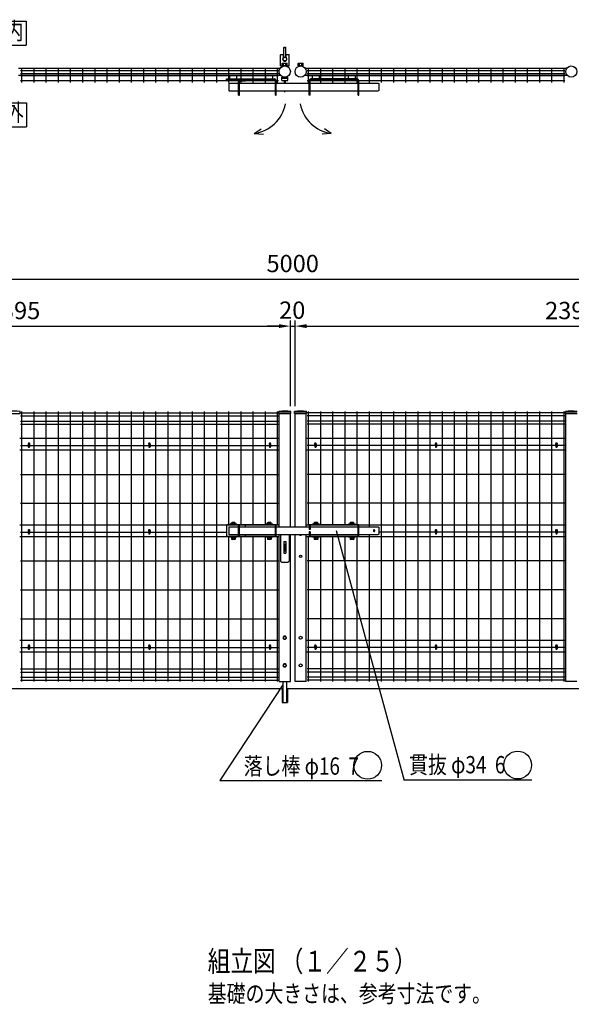
# Model space of a CAD drawing. Units: millimetres. Extents: x 905 to 9250, y 1013 to 6676.
# Drawn here: x 3261 to 5652, y 1117 to 5383 of the extents above; entities that cross this region are included whole.
import ezdxf
from ezdxf.enums import TextEntityAlignment as Align

# ---------------------------------------------------------------- set-up
doc = ezdxf.new("R2010")
doc.units = ezdxf.units.MM
doc.header["$LTSCALE"] = 250
doc.header["$PDMODE"] = 33
doc.header["$PDSIZE"] = 1
doc.linetypes.add('PHANTOM', pattern=[2.5, 1.25, -0.25, 0.25, -0.25, 0.25, -0.25])
for name, color, linetype in [('KASOU', 2, 'PHANTOM'), ('MOJI', 6, 'Continuous'), ('MOJI2', 1, 'Continuous'), ('SJC', 1, 'Continuous'), ('SJC2', 7, 'Continuous'), ('SUNPOU', 4, 'Continuous')]:
    doc.layers.add(name, color=color, linetype=linetype)
doc.styles.add('EXT08', font='ROMANS', dxfattribs={"width": 0.8, "bigfont": 'EXTFONT'})
doc.styles.get("Standard").update_dxf_attribs({"font": 'arial.ttf'})
doc.dimstyles.new('SJC', dxfattribs={"dimtxt": 0.18, "dimasz": 0.18, "dimexe": 0.18, "dimexo": 0.0625, "dimgap": 0.09, "dimtad": 0, "dimtih": 1, "dimtoh": 1, "dimdec": 4, "dimzin": 0, "dimdsep": 46, "dimtxsty": 'Standard', "dimcen": 0.09, "dimadec": 0, "dimazin": 0, "dimtfac": 1, "dimtdec": 4, "dimtofl": 0, "dimtmove": 0, "dimatfit": 3, "dimfxl": 1, "dimtolj": 1, "dimtzin": 0, "dimarcsym": 0})

# ---------------------------------------------------------------- blocks, each defined once
blk = doc.blocks.new('*D19')
at = {"layer": 'DEFPOINTS', "color": 0}
for p in [(6944.5, 4258.8), (1944.5, 3684.9), (6944.5, 3684.9)]:
    blk.add_point(p, dxfattribs=at)
at = {"layer": 'SUNPOU', "lineweight": -2}
for p, q in [((1944.5, 3709.9), (1944.5, 4283.8)), ((6944.5, 3709.9), (6944.5, 4283.8)), ((1994.5, 4258.8), (6894.5, 4258.8))]:
    blk.add_line(p, q, dxfattribs=at)
at = {"layer": 'SUNPOU'}
for points in [[(1994.5, 4267.1), (1994.5, 4250.4), (1944.5, 4258.8)], [(6894.5, 4267.1), (6894.5, 4250.4), (6944.5, 4258.8)]]:
    blk.add_solid(points, dxfattribs=at)
at = {"layer": 'SUNPOU', "insert": (4444.5, 4326.3), "char_height": 75, "attachment_point": 5, "style": 'EXT08'}
blk.add_mtext('\\A1;5000', dxfattribs=at)
blk = doc.blocks.new('*D24')
at = {"layer": 'DEFPOINTS', "color": 0}
for p in [(4454.5, 4055.1), (4434.5, 3682.9), (4454.5, 3682.9)]:
    blk.add_point(p, dxfattribs=at)
at = {"layer": 'SUNPOU', "lineweight": -2}
for p, q in [((4384.5, 4055.1), (4334.5, 4055.1)), ((4434.5, 3707.9), (4434.5, 4080.1)), ((4434.5, 4055.1), (4454.5, 4055.1)), ((4454.5, 3707.9), (4454.5, 4080.1)), ((4504.5, 4055.1), (4554.5, 4055.1))]:
    blk.add_line(p, q, dxfattribs=at)
at = {"layer": 'SUNPOU'}
for points in [[(4384.5, 4063.5), (4384.5, 4046.8), (4434.5, 4055.1)], [(4504.5, 4063.5), (4504.5, 4046.8), (4454.5, 4055.1)]]:
    blk.add_solid(points, dxfattribs=at)
at = {"layer": 'SUNPOU', "insert": (4442.4, 4124.2), "char_height": 75, "attachment_point": 5, "style": 'EXT08'}
blk.add_mtext('\\A1;20', dxfattribs=at)
blk = doc.blocks.new('*D27')
at = {"layer": 'DEFPOINTS', "color": 0}
for p in [(4434.5, 4055.1), (2039, 3682.9), (4434.5, 3682.9)]:
    blk.add_point(p, dxfattribs=at)
at = {"layer": 'SUNPOU', "lineweight": -2}
for p, q in [((2039, 3707.9), (2039, 4080.1)), ((2089, 4055.1), (4384.5, 4055.1)), ((4434.5, 3707.9), (4434.5, 4080.1))]:
    blk.add_line(p, q, dxfattribs=at)
at = {"layer": 'SUNPOU'}
for points in [[(2089, 4063.5), (2089, 4046.8), (2039, 4055.1)], [(4384.5, 4063.5), (4384.5, 4046.8), (4434.5, 4055.1)]]:
    blk.add_solid(points, dxfattribs=at)
at = {"layer": 'SUNPOU', "insert": (3236.7, 4122.6), "char_height": 75, "attachment_point": 5, "style": 'EXT08'}
blk.add_mtext('\\A1;2395', dxfattribs=at)
blk = doc.blocks.new('*D28')
at = {"layer": 'DEFPOINTS', "color": 0}
for p in [(6849.9, 4055.1), (4454.5, 3682.9), (6849.9, 3682.9)]:
    blk.add_point(p, dxfattribs=at)
at = {"layer": 'SUNPOU', "lineweight": -2}
for p, q in [((4454.5, 3707.9), (4454.5, 4080.1)), ((4504.5, 4055.1), (6799.9, 4055.1)), ((6849.9, 3707.9), (6849.9, 4080.1))]:
    blk.add_line(p, q, dxfattribs=at)
at = {"layer": 'SUNPOU'}
for points in [[(4504.5, 4063.5), (4504.5, 4046.8), (4454.5, 4055.1)], [(6799.9, 4063.5), (6799.9, 4046.8), (6849.9, 4055.1)]]:
    blk.add_solid(points, dxfattribs=at)
at = {"layer": 'SUNPOU', "insert": (5652.2, 4122.6), "char_height": 75, "attachment_point": 5, "style": 'EXT08'}
blk.add_mtext('\\A1;2395', dxfattribs=at)

msp = doc.modelspace()

# ---------------------------------------------------------------- linework, layer by layer
at = {"layer": 'DEFPOINTS', "color": 0, "linetype": 'ByBlock'}
for p in [(4434.4555, 3682.93672), (4503.0555, 3682.93672)]:
    msp.add_point(p, dxfattribs=at)
at = {"layer": 'KASOU'}
for p, q in [((4408.1555, 5264.16443), (4406.1555, 5262.16443)), ((4406.1555, 5219.09263), (4406.1555, 5262.16443)), ((4406.1555, 5262.16443), (4414.1555, 5262.16443)), ((4408.1555, 5264.16443), (4412.1555, 5264.16443)), ((4412.1555, 5264.16443), (4414.1555, 5262.16443)), ((4414.1555, 5219.09263), (4414.1555, 5262.16443)), ((4393.1555, 5232.16443), (4391.1555, 5230.16443)), ((4391.1555, 5182.16443), (4391.1555, 5230.16443)), ((4393.1555, 5232.16443), (4402.1555, 5232.16443)), ((4402.1555, 5232.16443), (4404.1555, 5230.16443)), ((4404.1555, 5218.87263), (4404.1555, 5230.16443)), ((4416.1555, 5230.16443), (4418.1555, 5232.16443)), ((4416.1555, 5218.87263), (4416.1555, 5230.16443)), ((4418.1555, 5232.16443), (4427.1555, 5232.16443)), ((4427.1555, 5232.16443), (4429.1555, 5230.16443)), ((4429.1555, 5182.16443), (4429.1555, 5230.16443)), ((4391.1555, 5182.16443), (4429.1555, 5182.16443))]:
    msp.add_line(p, q, dxfattribs=at)
msp.add_circle((4410.1555, 5212.16443), 8, dxfattribs=at)
msp.add_arc((4410.1555, 5212.16443), 9, 131.8103149, 48.1896851, dxfattribs=at)
at = {"layer": 'MOJI'}
for p, q in [((3184.78189, 5376.99746), (3289.78189, 5376.99746)), ((3289.78189, 5376.99746), (3289.78189, 5271.99746)), ((3184.78189, 5271.99746), (3289.78189, 5271.99746)), ((3255.84829, 5172.86443), (4391.03771, 5172.86443)), ((3264.568, 5161.86443), (4382.318, 5161.86443)), ((3269.568, 5170.86443), (3269.568, 5110.86443)), ((3322.318, 5170.86443), (3322.318, 5110.86443)), ((3375.068, 5170.86443), (3375.068, 5110.86443)), ((3427.818, 5170.86443), (3427.818, 5110.86443)), ((3480.568, 5170.86443), (3480.568, 5110.86443)), ((3533.318, 5170.86443), (3533.318, 5110.86443)), ((3586.068, 5170.86443), (3586.068, 5110.86443)), ((3638.818, 5170.86443), (3638.818, 5110.86443)), ((3691.568, 5170.86443), (3691.568, 5110.86443)), ((3744.318, 5170.86443), (3744.318, 5110.86443)), ((3797.068, 5170.86443), (3797.068, 5110.86443)), ((3849.818, 5170.86443), (3849.818, 5110.86443)), ((3902.568, 5170.86443), (3902.568, 5110.86443)), ((3955.318, 5170.86443), (3955.318, 5110.86443)), ((4008.068, 5170.86443), (4008.068, 5110.86443)), ((4060.818, 5170.86443), (4060.818, 5110.86443)), ((4113.568, 5170.86443), (4113.568, 5110.86443)), ((4166.318, 5170.86443), (4166.318, 5110.86443)), ((4219.068, 5170.86443), (4219.068, 5110.86443)), ((4271.818, 5170.86443), (4271.818, 5110.86443)), ((4324.568, 5170.86443), (4324.568, 5110.86443)), ((4377.318, 5170.86443), (4377.318, 5110.86443)), ((4497.87329, 5172.86443), (5633.06271, 5172.86443)), ((4506.593, 5161.86443), (5624.343, 5161.86443)), ((4511.593, 5170.86443), (4511.593, 5110.86443)), ((4564.343, 5170.86443), (4564.343, 5110.86443)), ((4617.093, 5170.86443), (4617.093, 5110.86443)), ((4669.843, 5170.86443), (4669.843, 5110.86443)), ((4722.593, 5170.86443), (4722.593, 5110.86443)), ((4775.343, 5170.86443), (4775.343, 5110.86443)), ((4828.093, 5170.86443), (4828.093, 5110.86443)), ((4880.843, 5170.86443), (4880.843, 5110.86443)), ((4933.593, 5170.86443), (4933.593, 5110.86443)), ((4986.343, 5170.86443), (4986.343, 5110.86443)), ((5039.093, 5170.86443), (5039.093, 5110.86443)), ((5091.843, 5170.86443), (5091.843, 5110.86443)), ((5144.593, 5170.86443), (5144.593, 5110.86443)), ((5197.343, 5170.86443), (5197.343, 5110.86443)), ((5250.093, 5170.86443), (5250.093, 5110.86443)), ((5302.843, 5170.86443), (5302.843, 5110.86443)), ((5355.593, 5170.86443), (5355.593, 5110.86443)), ((5408.343, 5170.86443), (5408.343, 5110.86443)), ((5461.093, 5170.86443), (5461.093, 5110.86443)), ((5513.843, 5170.86443), (5513.843, 5110.86443)), ((5566.593, 5170.86443), (5566.593, 5110.86443)), ((5619.343, 5170.86443), (5619.343, 5110.86443)), ((3255.84829, 5142.86443), (4391.03771, 5142.86443)), ((3264.568, 5149.36443), (4382.318, 5149.36443)), ((3264.568, 5140.86443), (4382.318, 5140.86443)), ((3264.568, 5119.86443), (4382.318, 5119.86443)), ((4497.87329, 5142.86443), (5633.06271, 5142.86443)), ((4506.593, 5149.36443), (5624.343, 5149.36443)), ((4506.593, 5140.86443), (5624.343, 5140.86443)), ((4506.593, 5119.86443), (5624.343, 5119.86443)), ((3185.12524, 5022.78954), (3290.12524, 5022.78954)), ((3290.12524, 5022.78954), (3290.12524, 4917.78954)), ((3185.12524, 4917.78954), (3290.12524, 4917.78954))]:
    msp.add_line(p, q, dxfattribs=at)
for centre, radius in [((4410.1555, 5157.86443), 24.3), ((4478.7555, 5157.86443), 24.3), ((5652.1805, 5157.86443), 24.3), ((4478.7555, 3057.93672), 5), ((4478.7555, 2704.93672), 6.5), ((4478.7555, 2584.93672), 6.5), ((4769.33511, 2152.46116), 60.27442), ((5419.48684, 2153.19712), 60.27442)]:
    msp.add_circle(centre, radius, dxfattribs=at)
msp.add_arc((4478.7555, 3153.93672), 5, 203.57817848, 336.42182152, dxfattribs=at)
at = {"layer": 'MOJI2'}
for p, q in [((3264.568, 3679.08671), (4382.318, 3679.08671)), ((3269.568, 3684.93672), (3269.568, 2514.93672)), ((3322.318, 3684.93672), (3322.318, 2514.93672)), ((3375.068, 3684.93672), (3375.068, 2514.93672)), ((3427.818, 3684.93672), (3427.818, 2514.93672)), ((3480.568, 3684.93672), (3480.568, 2514.93672)), ((3533.318, 3684.93672), (3533.318, 2514.93672)), ((3586.068, 3684.93672), (3586.068, 2514.93672)), ((3638.818, 3684.93672), (3638.818, 2514.93672)), ((3691.568, 3684.93672), (3691.568, 2514.93672)), ((3744.318, 3684.93672), (3744.318, 2514.93672)), ((3797.068, 3684.93672), (3797.068, 2514.93672)), ((3849.818, 3684.93672), (3849.818, 2514.93672)), ((3902.568, 3684.93672), (3902.568, 2514.93672)), ((3955.318, 3684.93672), (3955.318, 2514.93672)), ((4008.068, 3684.93672), (4008.068, 2514.93672)), ((4060.818, 3684.93672), (4060.818, 2514.93672)), ((4113.568, 3684.93672), (4113.568, 2514.93672)), ((4166.318, 3684.93672), (4166.318, 3193.93672)), ((4219.068, 3684.93672), (4219.068, 3193.93672)), ((4271.818, 3684.93672), (4271.818, 3193.93672)), ((4324.568, 3684.93672), (4324.568, 3193.93672)), ((4377.318, 3684.93672), (4377.318, 3193.93672)), ((5624.343, 3679.08671), (4506.593, 3679.08671)), ((4511.593, 3684.93672), (4511.593, 3193.93672)), ((4564.343, 3684.93672), (4564.343, 3193.93672)), ((4617.093, 3684.93672), (4617.093, 3193.93672)), ((4669.843, 3684.93672), (4669.843, 3193.93672)), ((4722.593, 3684.93672), (4722.593, 3193.93672)), ((4775.343, 3684.93672), (4775.343, 3185.93672)), ((4828.093, 3684.93672), (4828.093, 2514.93672)), ((4880.843, 3684.93672), (4880.843, 2514.93672)), ((4933.593, 3684.93672), (4933.593, 2514.93672)), ((4986.343, 3684.93672), (4986.343, 2514.93672)), ((5039.093, 3684.93672), (5039.093, 2514.93672)), ((5091.843, 3684.93672), (5091.843, 2514.93672)), ((5144.593, 3684.93672), (5144.593, 2514.93672)), ((5197.343, 3684.93672), (5197.343, 2514.93672)), ((5250.093, 3684.93672), (5250.093, 2514.93672)), ((5302.843, 3684.93672), (5302.843, 2514.93672)), ((5355.593, 3684.93672), (5355.593, 2514.93672)), ((5408.343, 3684.93672), (5408.343, 2514.93672)), ((5461.093, 3684.93672), (5461.093, 2514.93672)), ((5513.843, 3684.93672), (5513.843, 2514.93672)), ((5566.593, 3684.93672), (5566.593, 2514.93672)), ((5619.343, 3684.93672), (5619.343, 2514.93672)), ((3264.568, 3666.33671), (4382.318, 3666.33671)), ((3264.568, 3643.53671), (4382.318, 3643.53671)), ((3264.568, 3629.93671), (4382.318, 3629.93671)), ((5624.343, 3666.33671), (4506.593, 3666.33671)), ((5624.343, 3643.53671), (4506.593, 3643.53671)), ((5624.343, 3629.93671), (4506.593, 3629.93671)), ((3264.568, 3537.43672), (3298.43049, 3537.43672)), ((3303.63049, 3537.43672), (3820.84299, 3537.43672)), ((3826.04299, 3537.43672), (4343.25551, 3537.43672)), ((4348.45551, 3537.43672), (4382.318, 3537.43672)), ((4540.45549, 3537.43672), (4506.593, 3537.43672)), ((5062.86801, 3537.43672), (4545.65549, 3537.43672)), ((5585.28051, 3537.43672), (5068.06801, 3537.43672)), ((5624.343, 3537.43672), (5590.48051, 3537.43672)), ((3264.568, 3412.43672), (4382.318, 3412.43672)), ((5624.343, 3412.43672), (4506.593, 3412.43672)), ((3264.568, 3287.43672), (4382.318, 3287.43672)), ((5624.343, 3287.43672), (4506.593, 3287.43672)), ((3264.568, 3162.43672), (3298.43049, 3162.43672)), ((3303.63049, 3162.43672), (3820.84299, 3162.43672)), ((3826.04299, 3162.43672), (4157.3555, 3162.43672)), ((5062.86801, 3162.43672), (4817.1555, 3162.43672)), ((5585.28051, 3162.43672), (5068.06801, 3162.43672)), ((5624.343, 3162.43672), (5590.48051, 3162.43672)), ((4166.318, 3143.93672), (4166.318, 2514.93672)), ((4219.068, 3143.93672), (4219.068, 2514.93672)), ((4271.818, 3143.93672), (4271.818, 2514.93672)), ((4324.568, 3143.93672), (4324.568, 2514.93672)), ((4377.318, 3143.93672), (4377.318, 2514.93672)), ((4511.593, 3143.93672), (4511.593, 2514.93672)), ((4564.343, 3143.93672), (4564.343, 2514.93672)), ((4617.093, 3143.93672), (4617.093, 2514.93672)), ((4669.843, 3143.93672), (4669.843, 2514.93672)), ((4722.593, 3143.93672), (4722.593, 2514.93672)), ((4775.343, 3151.93672), (4775.343, 2514.93672)), ((3264.568, 3037.43672), (4382.318, 3037.43672)), ((3268.3555, 3037.43672), (4382.318, 3037.43672)), ((5624.343, 3037.43672), (4506.593, 3037.43672)), ((5620.5555, 3037.43672), (4506.593, 3037.43672)), ((3264.568, 2912.43672), (4382.318, 2912.43672)), ((5624.343, 2912.43672), (4506.593, 2912.43672)), ((3264.568, 2787.43672), (4382.318, 2787.43672)), ((5624.343, 2787.43672), (4506.593, 2787.43672)), ((3264.568, 2662.43677), (3298.43049, 2662.43677)), ((3303.63049, 2662.43677), (3820.84299, 2662.43677)), ((3826.04299, 2662.43677), (4343.25551, 2662.43677)), ((4348.45551, 2662.43677), (4382.318, 2662.43677)), ((4540.45549, 2662.43677), (4506.593, 2662.43677)), ((5062.86801, 2662.43677), (4545.65549, 2662.43677)), ((5585.28051, 2662.43677), (5068.06801, 2662.43677)), ((5624.343, 2662.43677), (5590.48051, 2662.43677)), ((3264.568, 2569.93676), (4382.318, 2569.93676)), ((5624.343, 2569.93676), (4506.593, 2569.93676)), ((3264.568, 2556.33676), (4382.318, 2556.33676)), ((3264.568, 2533.53676), (4382.318, 2533.53676)), ((3264.568, 2520.78676), (4382.318, 2520.78676)), ((5624.343, 2556.33676), (4506.593, 2556.33676)), ((5624.343, 2533.53676), (4506.593, 2533.53676)), ((5624.343, 2520.78676), (4506.593, 2520.78676))]:
    msp.add_line(p, q, dxfattribs=at)
at = {"layer": 'SJC'}
for p, q in [((4277.97928, 4889.17861), (4308.12738, 4909.7325)), ((4611.91281, 4889.17861), (4581.76471, 4909.7325)), ((4277.97928, 4889.17861), (4317.82708, 4886.60885)), ((4611.91281, 4889.17861), (4572.06501, 4886.60885)), ((3210.8305, 3676.53672), (3262.6305, 3676.53672)), ((3262.6305, 3676.53672), (3262.6305, 3684.53672)), ((4384.2555, 3676.53672), (4384.2555, 3684.53672)), ((4384.2555, 3676.53672), (4436.0555, 3676.53672)), ((4385.8555, 3185.93672), (4385.8555, 3676.53672)), ((4434.4555, 3185.93672), (4434.4555, 3676.53672)), ((4436.0555, 3676.53672), (4436.0555, 3684.53672)), ((4452.8555, 3676.53672), (4452.8555, 3684.53672)), ((4452.8555, 3676.53672), (4504.6555, 3676.53672)), ((4454.4555, 3185.93672), (4454.4555, 3676.53672)), ((4503.0555, 3185.93672), (4503.0555, 3676.53672)), ((4504.6555, 3676.53672), (4504.6555, 3684.53672)), ((5626.2805, 3676.53672), (5626.2805, 3684.53672)), ((5626.2805, 3676.53672), (5678.0805, 3676.53672)), ((5627.8805, 2514.93672), (5627.8805, 3676.53672)), ((3261.0305, 3568.93672), (4385.8555, 3568.93672)), ((4503.0555, 3568.93672), (5627.8805, 3568.93672)), ((3261.0305, 3518.93672), (4385.8555, 3518.93672)), ((4503.0555, 3518.93672), (5627.8805, 3518.93672)), ((3261.0305, 3193.93672), (4385.8555, 3193.93672)), ((4503.0555, 3193.93672), (5627.8805, 3193.93672)), ((3261.0305, 3143.93672), (4385.8555, 3143.93672)), ((4385.8555, 2514.93672), (4385.8555, 3151.93672)), ((4434.4555, 2514.93672), (4434.4555, 3151.93672)), ((4454.4555, 2514.93672), (4454.4555, 3151.93672)), ((4503.0555, 2514.93672), (4503.0555, 3151.93672)), ((4503.0555, 3143.93672), (5627.8805, 3143.93672)), ((3261.0305, 2693.93672), (4385.8555, 2693.93672)), ((4503.0555, 2693.93672), (5627.8805, 2693.93672)), ((3261.0305, 2643.93672), (4385.8555, 2643.93672)), ((4503.0555, 2643.93672), (5627.8805, 2643.93672)), ((1989.0055, 2484.93672), (4400.6555, 2484.93672)), ((4385.8555, 2514.93672), (4434.4555, 2514.93672)), ((4419.6555, 2484.93672), (6899.9055, 2484.93672)), ((4503.0555, 2514.93672), (4454.4555, 2514.93672)), ((5676.4805, 2514.93672), (5627.8805, 2514.93672))]:
    msp.add_line(p, q, dxfattribs=at)
for centre, radius, start, end in [((4254.624, 5048.87092), 161.39115, 278.32061696, 348.91926043), ((4635.26809, 5048.87092), 161.39115, 191.08073957, 261.67938304), ((3236.7305, 3517.83422), 168.7025, 81.16875653, 98.83124347), ((4410.1555, 3517.83422), 168.7025, 81.16875653, 98.83124347), ((4478.7555, 3517.83422), 168.7025, 81.16875653, 98.83124347), ((5652.1805, 3517.83422), 168.7025, 81.16875653, 98.83124347)]:
    msp.add_arc(centre, radius, start, end, dxfattribs=at)
at = {"layer": 'SJC2'}
for p, q in [((4400.7055, 5194.16445), (4399.2055, 5192.66445)), ((4399.2055, 5182.16445), (4399.2055, 5192.66445)), ((4399.2055, 5184.16445), (4421.1055, 5184.16445)), ((4399.2055, 5182.16445), (4421.1055, 5182.16445)), ((4400.7055, 5194.16445), (4419.6055, 5194.16445)), ((4405.2055, 5184.16445), (4405.2055, 5194.16445)), ((4415.1055, 5184.16445), (4415.1055, 5194.16445)), ((4419.6055, 5194.16445), (4421.1055, 5192.66445)), ((4421.1055, 5182.16445), (4421.1055, 5192.66445)), ((4469.3055, 5194.16445), (4467.8055, 5192.66445)), ((4467.8055, 5182.16445), (4467.8055, 5192.66445)), ((4467.8055, 5184.16445), (4489.7055, 5184.16445)), ((4467.8055, 5182.16445), (4489.7055, 5182.16445)), ((4469.3055, 5194.16445), (4488.2055, 5194.16445)), ((4473.8055, 5184.16445), (4473.8055, 5194.16445)), ((4483.7055, 5184.16445), (4483.7055, 5194.16445)), ((4488.2055, 5194.16445), (4489.7055, 5192.66445)), ((4489.7055, 5182.16445), (4489.7055, 5192.66445)), ((4157.3555, 5125.86441), (4365.3555, 5125.86441)), ((4157.3555, 5121.86441), (4157.3555, 5125.86441)), ((4157.3555, 5121.86441), (4365.3555, 5121.86441)), ((4172.3555, 5125.86441), (4172.3555, 5142.86441)), ((4202.3555, 5125.86441), (4202.3555, 5142.86441)), ((4239.3555, 5117.86441), (4239.3555, 5121.86441)), ((4328.3555, 5125.86441), (4328.3555, 5142.86441)), ((4358.3555, 5125.86441), (4358.3555, 5142.86441)), ((4397.6555, 5133.56443), (4422.6555, 5133.56443)), ((4397.6555, 5119.21509), (4397.6555, 5133.56443)), ((4397.6555, 5129.56443), (4422.6555, 5129.56443)), ((4397.6555, 5119.21509), (4422.6555, 5119.21509)), ((4408.1555, 5119.21509), (4408.1555, 5107.86441)), ((4412.1555, 5119.21509), (4412.1555, 5107.86441)), ((4422.6555, 5119.21509), (4422.6555, 5133.56443)), ((4723.5555, 5125.86441), (4523.5555, 5125.86441)), ((4723.5555, 5121.86441), (4523.5555, 5121.86441)), ((4530.5555, 5125.86441), (4530.5555, 5142.86441)), ((4560.5555, 5125.86441), (4560.5555, 5142.86441)), ((4686.5555, 5125.86441), (4686.5555, 5142.86441)), ((4716.5555, 5125.86441), (4716.5555, 5142.86441)), ((4169.1555, 5107.86441), (4167.1555, 5105.86441)), ((4167.1555, 5105.86441), (4167.1555, 5075.86441)), ((4169.1555, 5107.86441), (4209.3555, 5107.86441)), ((4209.3555, 5055.86441), (4209.3555, 5113.86441)), ((4213.3555, 5055.86441), (4213.3555, 5113.86441)), ((4213.3555, 5107.86441), (4369.3555, 5107.86441)), ((4217.3555, 5117.86441), (4239.3555, 5117.86441)), ((4369.3555, 5055.86441), (4369.3555, 5117.86441)), ((4373.3555, 5055.86441), (4373.3555, 5117.86441)), ((4373.3555, 5107.86441), (4515.5555, 5107.86441)), ((4515.5555, 5055.86441), (4515.5555, 5117.86441)), ((4519.5555, 5055.86441), (4519.5555, 5117.86441)), ((4519.5555, 5107.86441), (4727.5555, 5107.86441)), ((4727.5555, 5055.86441), (4727.5555, 5117.86441)), ((4731.5555, 5055.86441), (4731.5555, 5117.86441)), ((4731.5555, 5107.86441), (4815.1555, 5107.86441)), ((4815.1555, 5107.86441), (4817.1555, 5105.86441)), ((4817.1555, 5105.86441), (4817.1555, 5075.86441)), ((4167.1555, 5075.86441), (4169.1555, 5073.86441)), ((4169.1555, 5073.86441), (4209.3555, 5073.86441)), ((4209.3555, 5055.86441), (4213.3555, 5055.86441)), ((4213.3555, 5073.86441), (4369.3555, 5073.86441)), ((4369.3555, 5055.86441), (4373.3555, 5055.86441)), ((4373.3555, 5073.86441), (4515.5555, 5073.86441)), ((4408.1555, 5072.64458), (4408.1555, 5071.56443)), ((4408.1555, 5071.56443), (4412.1555, 5071.56443)), ((4412.1555, 5072.64458), (4412.1555, 5071.56443)), ((4519.5555, 5055.86441), (4515.5555, 5055.86441)), ((4519.5555, 5073.86441), (4727.5555, 5073.86441)), ((4727.5555, 5055.86441), (4731.5555, 5055.86441)), ((4731.5555, 5073.86441), (4815.1555, 5073.86441)), ((4817.1555, 5075.86441), (4815.1555, 5073.86441)), ((4434.4555, 3682.93672), (4385.8555, 3682.93672)), ((4503.0555, 3682.93672), (4454.4555, 3682.93672)), ((5676.4805, 3682.93672), (5627.8805, 3682.93672)), ((3298.43049, 3544.84271), (3298.43049, 3532.44271)), ((3301.13049, 3547.34271), (3300.93049, 3547.34271)), ((3303.63049, 3544.84271), (3303.63049, 3532.44271)), ((3820.84299, 3544.84271), (3820.84299, 3532.44271)), ((3823.54299, 3547.34271), (3823.34299, 3547.34271)), ((3826.04299, 3544.84271), (3826.04299, 3532.44271)), ((4343.25551, 3544.84271), (4343.25551, 3532.44271)), ((4345.75551, 3547.34271), (4345.95551, 3547.34271)), ((4348.45551, 3544.84271), (4348.45551, 3532.44271)), ((4540.45549, 3544.84271), (4540.45549, 3532.44271)), ((4543.15549, 3547.34271), (4542.95549, 3547.34271)), ((4545.65549, 3544.84271), (4545.65549, 3532.44271)), ((5062.86799, 3544.84271), (5062.86799, 3532.44271)), ((5065.56799, 3547.34271), (5065.36799, 3547.34271)), ((5068.06799, 3544.84271), (5068.06799, 3532.44271)), ((5585.28051, 3544.84271), (5585.28051, 3532.44271)), ((5587.78051, 3547.34271), (5587.98051, 3547.34271)), ((5590.48051, 3544.84271), (5590.48051, 3532.44271)), ((3301.13049, 3529.94271), (3300.93049, 3529.94271)), ((3823.54299, 3529.94271), (3823.34299, 3529.94271)), ((4345.75551, 3529.94271), (4345.95551, 3529.94271)), ((4543.15549, 3529.94271), (4542.95549, 3529.94271)), ((5065.56799, 3529.94271), (5065.36799, 3529.94271)), ((5587.78051, 3529.94271), (5587.98051, 3529.94271)), ((4181.3555, 3204.43672), (4179.8555, 3202.93672)), ((4179.8555, 3197.43672), (4179.8555, 3202.93672)), ((4193.3555, 3204.43672), (4181.3555, 3204.43672)), ((4183.8555, 3198.93672), (4183.8555, 3204.43672)), ((4190.8555, 3198.93672), (4190.8555, 3204.43672)), ((4193.3555, 3204.43672), (4194.8555, 3202.93672)), ((4194.8555, 3197.43672), (4194.8555, 3202.93672)), ((4337.3555, 3204.43672), (4335.8555, 3202.93672)), ((4335.8555, 3197.43672), (4335.8555, 3202.93672)), ((4349.3555, 3204.43672), (4337.3555, 3204.43672)), ((4339.8555, 3198.93672), (4339.8555, 3204.43672)), ((4346.8555, 3198.93672), (4346.8555, 3204.43672)), ((4349.3555, 3204.43672), (4350.8555, 3202.93672)), ((4350.8555, 3197.43672), (4350.8555, 3202.93672)), ((4539.5555, 3204.43672), (4538.0555, 3202.93672)), ((4538.0555, 3197.43672), (4538.0555, 3202.93672)), ((4551.5555, 3204.43672), (4539.5555, 3204.43672)), ((4542.0555, 3198.93672), (4542.0555, 3204.43672)), ((4549.0555, 3198.93672), (4549.0555, 3204.43672)), ((4551.5555, 3204.43672), (4553.0555, 3202.93672)), ((4553.0555, 3197.43672), (4553.0555, 3202.93672)), ((4695.5555, 3204.43672), (4694.0555, 3202.93672)), ((4694.0555, 3197.43672), (4694.0555, 3202.93672)), ((4707.5555, 3204.43672), (4695.5555, 3204.43672)), ((4698.0555, 3198.93672), (4698.0555, 3204.43672)), ((4705.0555, 3198.93672), (4705.0555, 3204.43672)), ((4707.5555, 3204.43672), (4709.0555, 3202.93672)), ((4709.0555, 3197.43672), (4709.0555, 3202.93672)), ((3298.43049, 3169.84271), (3298.43049, 3157.44271)), ((3301.13049, 3172.34271), (3300.93049, 3172.34271)), ((3303.63049, 3169.84271), (3303.63049, 3157.44271)), ((3820.84299, 3169.84271), (3820.84299, 3157.44271)), ((3823.54299, 3172.34271), (3823.34299, 3172.34271)), ((3826.04299, 3169.84271), (3826.04299, 3157.44271)), ((4159.3555, 3193.93672), (4157.3555, 3191.93672)), ((4157.3555, 3191.93672), (4157.3555, 3145.93672)), ((4373.3555, 3193.93672), (4159.3555, 3193.93672)), ((4169.1555, 3185.93672), (4167.1555, 3183.93672)), ((4167.1555, 3183.93672), (4167.1555, 3153.93672)), ((4169.1555, 3185.93672), (4209.3555, 3185.93672)), ((4202.3555, 3197.43672), (4172.3555, 3197.43672)), ((4172.3555, 3193.93672), (4172.3555, 3197.43672)), ((4194.8555, 3198.93672), (4179.8555, 3198.93672)), ((4202.3555, 3193.93672), (4202.3555, 3197.43672)), ((4209.3555, 3143.93672), (4209.3555, 3193.93672)), ((4213.3555, 3143.93672), (4213.3555, 3193.93672)), ((4213.3555, 3185.93672), (4369.3555, 3185.93672)), ((4239.3555, 3185.93672), (4239.3555, 3193.93672)), ((4358.3555, 3197.43672), (4328.3555, 3197.43672)), ((4328.3555, 3193.93672), (4328.3555, 3197.43672)), ((4350.8555, 3198.93672), (4335.8555, 3198.93672)), ((4358.3555, 3193.93672), (4358.3555, 3197.43672)), ((4369.3555, 3143.93672), (4369.3555, 3193.93672)), ((4373.3555, 3143.93672), (4373.3555, 3193.93672)), ((4373.3555, 3185.93672), (4515.5555, 3185.93672)), ((4731.5555, 3193.93672), (4515.5555, 3193.93672)), ((4515.5555, 3193.93672), (4515.5555, 3173.93672)), ((4519.5555, 3173.93672), (4515.5555, 3173.93672)), ((4515.5555, 3163.93672), (4515.5555, 3143.93672)), ((4519.5555, 3163.93672), (4515.5555, 3163.93672)), ((4519.5555, 3193.93672), (4519.5555, 3173.93672)), ((4519.5555, 3185.93672), (4727.5555, 3185.93672)), ((4519.5555, 3163.93672), (4519.5555, 3143.93672)), ((4560.5555, 3197.43672), (4530.5555, 3197.43672)), ((4530.5555, 3193.93672), (4530.5555, 3197.43672)), ((4553.0555, 3198.93672), (4538.0555, 3198.93672)), ((4560.5555, 3193.93672), (4560.5555, 3197.43672)), ((4716.5555, 3197.43672), (4686.5555, 3197.43672)), ((4686.5555, 3193.93672), (4686.5555, 3197.43672)), ((4709.0555, 3198.93672), (4694.0555, 3198.93672)), ((4716.5555, 3193.93672), (4716.5555, 3197.43672)), ((4727.5555, 3143.93672), (4727.5555, 3193.93672)), ((4731.5555, 3143.93672), (4731.5555, 3193.93672)), ((4731.5555, 3185.93672), (4815.1555, 3185.93672)), ((4795.1555, 3171.13672), (4795.1555, 3166.73672)), ((4797.6555, 3172.63672), (4796.6555, 3172.63672)), ((4797.6555, 3165.23672), (4796.6555, 3165.23672)), ((4799.1555, 3171.13672), (4799.1555, 3166.73672)), ((4815.1555, 3185.93672), (4817.1555, 3183.93672)), ((4817.1555, 3183.93672), (4817.1555, 3153.93672)), ((5062.86799, 3169.84271), (5062.86799, 3157.44271)), ((5065.56799, 3172.34271), (5065.36799, 3172.34271)), ((5068.06799, 3169.84271), (5068.06799, 3157.44271)), ((5585.28051, 3169.84271), (5585.28051, 3157.44271)), ((5587.78051, 3172.34271), (5587.98051, 3172.34271)), ((5590.48051, 3169.84271), (5590.48051, 3157.44271)), ((3301.13049, 3154.94271), (3300.93049, 3154.94271)), ((3823.54299, 3154.94271), (3823.34299, 3154.94271)), ((4157.3555, 3145.93672), (4159.3555, 3143.93672)), ((4373.3555, 3143.93672), (4159.3555, 3143.93672)), ((4167.1555, 3153.93672), (4169.1555, 3151.93672)), ((4169.1555, 3151.93672), (4209.3555, 3151.93672)), ((4172.3555, 3140.43672), (4172.3555, 3143.93672)), ((4202.3555, 3140.43672), (4172.3555, 3140.43672)), ((4179.8555, 3140.43672), (4179.8555, 3132.43672)), ((4194.8555, 3138.93672), (4179.8555, 3138.93672)), ((4194.8555, 3137.43672), (4179.8555, 3137.43672)), ((4179.8555, 3132.43672), (4181.3555, 3130.93672)), ((4193.3555, 3130.93672), (4181.3555, 3130.93672)), ((4183.8555, 3137.43672), (4183.8555, 3130.93672)), ((4190.8555, 3137.43672), (4190.8555, 3130.93672)), ((4194.8555, 3132.43672), (4193.3555, 3130.93672)), ((4194.8555, 3140.43672), (4194.8555, 3132.43672)), ((4202.3555, 3140.43672), (4202.3555, 3143.93672)), ((4213.3555, 3151.93672), (4369.3555, 3151.93672)), ((4239.3555, 3143.93672), (4239.3555, 3151.93672)), ((4328.3555, 3140.43672), (4328.3555, 3143.93672)), ((4358.3555, 3140.43672), (4328.3555, 3140.43672)), ((4335.8555, 3140.43672), (4335.8555, 3132.43672)), ((4350.8555, 3138.93672), (4335.8555, 3138.93672)), ((4350.8555, 3137.43672), (4335.8555, 3137.43672)), ((4335.8555, 3132.43672), (4337.3555, 3130.93672)), ((4349.3555, 3130.93672), (4337.3555, 3130.93672)), ((4339.8555, 3137.43672), (4339.8555, 3130.93672)), ((4346.8555, 3137.43672), (4346.8555, 3130.93672)), ((4350.8555, 3132.43672), (4349.3555, 3130.93672)), ((4350.8555, 3140.43672), (4350.8555, 3132.43672)), ((4358.3555, 3140.43672), (4358.3555, 3143.93672)), ((4373.3555, 3151.93672), (4515.5555, 3151.93672)), ((4391.1555, 3151.93672), (4391.1555, 3036.93672)), ((4406.1555, 3121.93672), (4406.1555, 3071.93672)), ((4406.1555, 3121.93672), (4414.1555, 3121.93672)), ((4414.1555, 3121.93672), (4414.1555, 3071.93672)), ((4429.1555, 3151.93672), (4429.1555, 3036.93672)), ((4731.5555, 3143.93672), (4515.5555, 3143.93672)), ((4519.5555, 3151.93672), (4727.5555, 3151.93672)), ((4530.5555, 3140.43672), (4530.5555, 3143.93672)), ((4560.5555, 3140.43672), (4530.5555, 3140.43672)), ((4538.0555, 3140.43672), (4538.0555, 3132.43672)), ((4553.0555, 3138.93672), (4538.0555, 3138.93672)), ((4553.0555, 3137.43672), (4538.0555, 3137.43672)), ((4538.0555, 3132.43672), (4539.5555, 3130.93672)), ((4551.5555, 3130.93672), (4539.5555, 3130.93672)), ((4542.0555, 3137.43672), (4542.0555, 3130.93672)), ((4549.0555, 3137.43672), (4549.0555, 3130.93672)), ((4553.0555, 3132.43672), (4551.5555, 3130.93672)), ((4553.0555, 3140.43672), (4553.0555, 3132.43672)), ((4560.5555, 3140.43672), (4560.5555, 3143.93672)), ((4686.5555, 3140.43672), (4686.5555, 3143.93672)), ((4716.5555, 3140.43672), (4686.5555, 3140.43672)), ((4694.0555, 3140.43672), (4694.0555, 3132.43672)), ((4709.0555, 3138.93672), (4694.0555, 3138.93672)), ((4709.0555, 3137.43672), (4694.0555, 3137.43672)), ((4694.0555, 3132.43672), (4695.5555, 3130.93672)), ((4707.5555, 3130.93672), (4695.5555, 3130.93672)), ((4698.0555, 3137.43672), (4698.0555, 3130.93672)), ((4705.0555, 3137.43672), (4705.0555, 3130.93672)), ((4709.0555, 3132.43672), (4707.5555, 3130.93672)), ((4709.0555, 3140.43672), (4709.0555, 3132.43672)), ((4716.5555, 3140.43672), (4716.5555, 3143.93672)), ((4731.5555, 3151.93672), (4815.1555, 3151.93672)), ((4817.1555, 3153.93672), (4815.1555, 3151.93672)), ((5065.56799, 3154.94271), (5065.36799, 3154.94271)), ((5587.78051, 3154.94271), (5587.98051, 3154.94271)), ((4406.1555, 3071.93672), (4414.1555, 3071.93672)), ((4408.1555, 3110.93672), (4408.1555, 3080.93672)), ((4408.1555, 3110.93672), (4412.1555, 3110.93672)), ((4408.1555, 3080.93672), (4412.1555, 3080.93672)), ((4412.1555, 3110.93672), (4412.1555, 3080.93672)), ((4391.1555, 3036.93672), (4396.1555, 3031.93672)), ((4396.1555, 3031.93672), (4424.1555, 3031.93672)), ((4424.1555, 3031.93672), (4429.1555, 3036.93672)), ((3298.43049, 2669.84271), (3298.43049, 2657.44271)), ((3301.13049, 2672.34271), (3300.93049, 2672.34271)), ((3301.13049, 2654.94271), (3300.93049, 2654.94271)), ((3303.63049, 2669.84271), (3303.63049, 2657.44271)), ((3820.84299, 2669.84271), (3820.84299, 2657.44271)), ((3823.54299, 2672.34271), (3823.34299, 2672.34271)), ((3823.54299, 2654.94271), (3823.34299, 2654.94271)), ((3826.04299, 2669.84271), (3826.04299, 2657.44271)), ((4343.25551, 2669.84271), (4343.25551, 2657.44271)), ((4345.75551, 2672.34271), (4345.95551, 2672.34271)), ((4345.75551, 2654.94271), (4345.95551, 2654.94271)), ((4348.45551, 2669.84271), (4348.45551, 2657.44271)), ((4540.45549, 2669.84271), (4540.45549, 2657.44271)), ((4543.15549, 2672.34271), (4542.95549, 2672.34271)), ((4543.15549, 2654.94271), (4542.95549, 2654.94271)), ((4545.65549, 2669.84271), (4545.65549, 2657.44271)), ((5062.86799, 2669.84271), (5062.86799, 2657.44271)), ((5065.56799, 2672.34271), (5065.36799, 2672.34271)), ((5065.56799, 2654.94271), (5065.36799, 2654.94271)), ((5068.06799, 2669.84271), (5068.06799, 2657.44271)), ((5585.28051, 2669.84271), (5585.28051, 2657.44271)), ((5587.78051, 2672.34271), (5587.98051, 2672.34271)), ((5587.78051, 2654.94271), (5587.98051, 2654.94271)), ((5590.48051, 2669.84271), (5590.48051, 2657.44271)), ((4398.6555, 2484.93672), (4398.6555, 2424.93672)), ((4400.6555, 2484.93672), (4400.6555, 2424.93672)), ((4402.1555, 2514.93672), (4402.1555, 2424.93672)), ((4418.1555, 2514.93672), (4418.1555, 2424.93672)), ((4419.6555, 2484.93672), (4419.6555, 2424.93672)), ((4421.6555, 2484.93672), (4421.6555, 2424.93672)), ((4398.6555, 2424.93672), (4421.6555, 2424.93672))]:
    msp.add_line(p, q, dxfattribs=at)
for points in [[(4406.4055, 2711.43191), (4402.6555, 2704.93672), (4406.4055, 2698.44153), (4413.9055, 2698.44153), (4417.6555, 2704.93672), (4413.9055, 2711.43191)], [(4406.4055, 2591.43191), (4402.6555, 2584.93672), (4406.4055, 2578.44153), (4413.9055, 2578.44153), (4417.6555, 2584.93672), (4413.9055, 2591.43191)]]:
    msp.add_lwpolyline(points, close=True, dxfattribs=at)
for centre in [(4410.1555, 2704.93672), (4410.1555, 2584.93672)]:
    msp.add_circle(centre, 6.5, dxfattribs=at)
for centre, radius, start, end in [((4217.3555, 5113.86441), 8, 90, 180), ((4365.3555, 5117.86441), 8, 0, 90), ((4365.3555, 5117.86441), 4, 0, 90), ((4523.5555, 5117.86441), 8, 90, 180), ((4523.5555, 5117.86441), 4, 90, 180), ((4723.5555, 5117.86441), 8, 0, 90), ((4723.5555, 5117.86441), 4, 0, 90), ((4217.3555, 5113.86441), 4, 90, 180), ((3301.0305, 3543.93672), 4, 310.54134208, 229.45813834), ((3300.93049, 3544.84271), 2.5, 90, 180), ((3301.13049, 3544.84271), 2.5, 0, 90), ((3823.443, 3543.93672), 4, 310.54134208, 229.45813834), ((3823.34299, 3544.84271), 2.5, 90, 180), ((3823.54299, 3544.84271), 2.5, 0, 90), ((4345.8555, 3543.93672), 4, 310.54186166, 229.45865792), ((4345.75551, 3544.84271), 2.5, 90, 180), ((4345.95551, 3544.84271), 2.5, 0, 90), ((4543.0555, 3543.93672), 4, 310.54134208, 229.45813834), ((4542.95549, 3544.84271), 2.5, 90, 180), ((4543.15549, 3544.84271), 2.5, 0, 90), ((5065.468, 3543.93672), 4, 310.54134208, 229.45813834), ((5065.36799, 3544.84271), 2.5, 90, 180), ((5065.56799, 3544.84271), 2.5, 0, 90), ((5587.8805, 3543.93672), 4, 310.54186166, 229.45865792), ((5587.78051, 3544.84271), 2.5, 90, 180), ((5587.98051, 3544.84271), 2.5, 0, 90), ((3300.93049, 3532.44271), 2.5, 180, 270), ((3301.13049, 3532.44271), 2.5, 270, 0), ((3823.34299, 3532.44271), 2.5, 180, 270), ((3823.54299, 3532.44271), 2.5, 270, 0), ((4345.75551, 3532.44271), 2.5, 180, 270), ((4345.95551, 3532.44271), 2.5, 270, 0), ((4542.95549, 3532.44271), 2.5, 180, 270), ((4543.15549, 3532.44271), 2.5, 270, 0), ((5065.36799, 3532.44271), 2.5, 180, 270), ((5065.56799, 3532.44271), 2.5, 270, 0), ((5587.78051, 3532.44271), 2.5, 180, 270), ((5587.98051, 3532.44271), 2.5, 270, 0), ((3301.0305, 3168.93672), 4, 310.54134208, 229.45813834), ((3300.93049, 3169.84271), 2.5, 90, 180), ((3300.93049, 3157.44271), 2.5, 180, 270), ((3301.13049, 3169.84271), 2.5, 0, 90), ((3301.13049, 3157.44271), 2.5, 270, 0), ((3823.443, 3168.93672), 4, 310.54134208, 229.45813834), ((3823.34299, 3169.84271), 2.5, 90, 180), ((3823.34299, 3157.44271), 2.5, 180, 270), ((3823.54299, 3169.84271), 2.5, 0, 90), ((3823.54299, 3157.44271), 2.5, 270, 0), ((4797.1555, 3168.93672), 2.5, 143.13010235, 216.86989765), ((4796.6555, 3171.13672), 1.5, 90, 180), ((4796.6555, 3166.73672), 1.5, 180, 270), ((4797.6555, 3171.13672), 1.5, 0, 90), ((4797.6555, 3166.73672), 1.5, 270, 0), ((4797.1555, 3168.93672), 2.5, 323.13010235, 36.86989765), ((5065.468, 3168.93672), 4, 310.54134208, 229.45813834), ((5065.36799, 3169.84271), 2.5, 90, 180), ((5065.36799, 3157.44271), 2.5, 180, 270), ((5065.56799, 3169.84271), 2.5, 0, 90), ((5065.56799, 3157.44271), 2.5, 270, 0), ((5587.8805, 3168.93672), 4, 310.54186166, 229.45865792), ((5587.78051, 3169.84271), 2.5, 90, 180), ((5587.78051, 3157.44271), 2.5, 180, 270), ((5587.98051, 3169.84271), 2.5, 0, 90), ((5587.98051, 3157.44271), 2.5, 270, 0), ((3301.0305, 2668.93672), 4, 310.54134208, 229.45813834), ((3300.93049, 2669.84271), 2.5, 90, 180), ((3300.93049, 2657.44271), 2.5, 180, 270), ((3301.13049, 2669.84271), 2.5, 0, 90), ((3301.13049, 2657.44271), 2.5, 270, 0), ((3823.443, 2668.93672), 4, 310.54134208, 229.45813834), ((3823.34299, 2669.84271), 2.5, 90, 180), ((3823.34299, 2657.44271), 2.5, 180, 270), ((3823.54299, 2669.84271), 2.5, 0, 90), ((3823.54299, 2657.44271), 2.5, 270, 0), ((4345.8555, 2668.93672), 4, 310.54186166, 229.45865792), ((4345.75551, 2669.84271), 2.5, 90, 180), ((4345.75551, 2657.44271), 2.5, 180, 270), ((4345.95551, 2669.84271), 2.5, 0, 90), ((4345.95551, 2657.44271), 2.5, 270, 0), ((4543.0555, 2668.93672), 4, 310.54134208, 229.45813834), ((4542.95549, 2669.84271), 2.5, 90, 180), ((4542.95549, 2657.44271), 2.5, 180, 270), ((4543.15549, 2669.84271), 2.5, 0, 90), ((4543.15549, 2657.44271), 2.5, 270, 0), ((5065.468, 2668.93672), 4, 310.54134208, 229.45813834), ((5065.36799, 2669.84271), 2.5, 90, 180), ((5065.36799, 2657.44271), 2.5, 180, 270), ((5065.56799, 2669.84271), 2.5, 0, 90), ((5065.56799, 2657.44271), 2.5, 270, 0), ((5587.8805, 2668.93672), 4, 310.54186166, 229.45865792), ((5587.78051, 2669.84271), 2.5, 90, 180), ((5587.78051, 2657.44271), 2.5, 180, 270), ((5587.98051, 2669.84271), 2.5, 0, 90), ((5587.98051, 2657.44271), 2.5, 270, 0)]:
    msp.add_arc(centre, radius, start, end, dxfattribs=at)
at = {"layer": 'SUNPOU'}
for p, q in [((4129.19338, 2086.82435), (4830.47465, 2086.82435)), ((4927.3716, 2088.86469), (5481.18266, 2088.86469))]:
    msp.add_line(p, q, dxfattribs=at)
for points in [[(4632.21125, 3168.89279), (4927.92921, 2086.82435)], [(4402.1555, 2500.51024), (4129.19338, 2086.82435)]]:
    msp.add_lwpolyline(points, dxfattribs=at)

# ---------------------------------------------------------------- texts
at = {"layer": 'MOJI', "style": 'EXT08', "width": 0.8}
for s, p in [('内', (3237.28189, 5324.49746)), ('外', (3237.62524, 4970.28954))]:
    msp.add_text(s, height=75, dxfattribs=at).set_placement(p, align=Align.MIDDLE)
for s, p in [('落し棒 φ16  7', (4232.22464, 2111.44612)), ('貫抜 φ34  6', (4949.06053, 2117.38689))]:
    msp.add_text(s, height=75, dxfattribs=at).set_placement(p)
at = {"layer": 'MOJI2', "style": 'EXT08', "width": 0.8}
for s, height, p in [('組立図 （１／２５）', 90, (4075.89554, 1258.44328)), ('基礎の大きさは、参考寸法です。', 75, (4076.19546, 1125.5289))]:
    msp.add_text(s, height=height, dxfattribs=at).set_placement(p)

# ---------------------------------------------------------------- dimensions: what is measured, and where the dimension line sits
at = {"layer": 'SUNPOU'}
for base, p1, p2, override, picture, middle in [((6944.4555, 4258.7811), (1944.4555, 3684.93672), (6944.4555, 3684.93672), {"dimscale": 25, "dimtxt": 3, "dimasz": 2, "dimexe": 1, "dimexo": 1, "dimgap": 1.2, "dimtad": 1, "dimtih": 0, "dimtoh": 0, "dimzin": 8, "dimtxsty": 'EXT08', "dimcen": 0.1, "dimclrd": 256, "dimclre": 256, "dimclrt": 256, "dimtofl": 1, "dimtmove": 2, "dimtzin": 8}, '*D19', (4444.4555, 4326.2811)), ((4434.4555, 4055.13128), (2039.0055, 3682.93672), (4434.4555, 3682.93672), {"dimscale": 25, "dimtxt": 3, "dimasz": 2, "dimexe": 1, "dimexo": 1, "dimgap": 1.2, "dimtad": 1, "dimtih": 0, "dimtoh": 0, "dimdec": 0, "dimzin": 8, "dimtxsty": 'EXT08', "dimcen": 0.1, "dimclrd": 256, "dimclre": 256, "dimclrt": 256, "dimtofl": 1, "dimtmove": 2, "dimtzin": 8}, '*D27', (3236.7305, 4122.63128)), ((6849.9055, 4055.13128), (4454.4555, 3682.93672), (6849.9055, 3682.93672), {"dimscale": 25, "dimtxt": 3, "dimasz": 2, "dimexe": 1, "dimexo": 1, "dimgap": 1.2, "dimtad": 1, "dimtih": 0, "dimtoh": 0, "dimdec": 0, "dimzin": 8, "dimtxsty": 'EXT08', "dimcen": 0.1, "dimclrd": 256, "dimclre": 256, "dimclrt": 256, "dimtofl": 1, "dimtmove": 2, "dimtzin": 8}, '*D28', (5652.1805, 4122.63128))]:
    dim = msp.add_linear_dim(base=base, p1=p1, p2=p2, dimstyle='SJC', override=override, dxfattribs=at)
    dim.commit()
    dim.dimension.update_dxf_attribs({"geometry": picture, "text_midpoint": middle})
dim = msp.add_linear_dim(base=(4454.4555, 4055.13128), p1=(4434.4555, 3682.93672), p2=(4454.4555, 3682.93672), dimstyle='SJC', override={"dimscale": 25, "dimtxt": 3, "dimasz": 2, "dimexe": 1, "dimexo": 1, "dimgap": 1.2, "dimtad": 1, "dimtih": 0, "dimtoh": 0, "dimzin": 8, "dimtxsty": 'EXT08', "dimcen": 0.1, "dimclrd": 256, "dimclre": 256, "dimclrt": 256, "dimtofl": 1, "dimtmove": 2, "dimtzin": 8}, dxfattribs=at)
dim.commit()
dim.dimension.update_dxf_attribs({"geometry": '*D24', "text_midpoint": (4442.36044, 4124.19899), "dimtype": 160})

doc.saveas('drawing.dxf')
